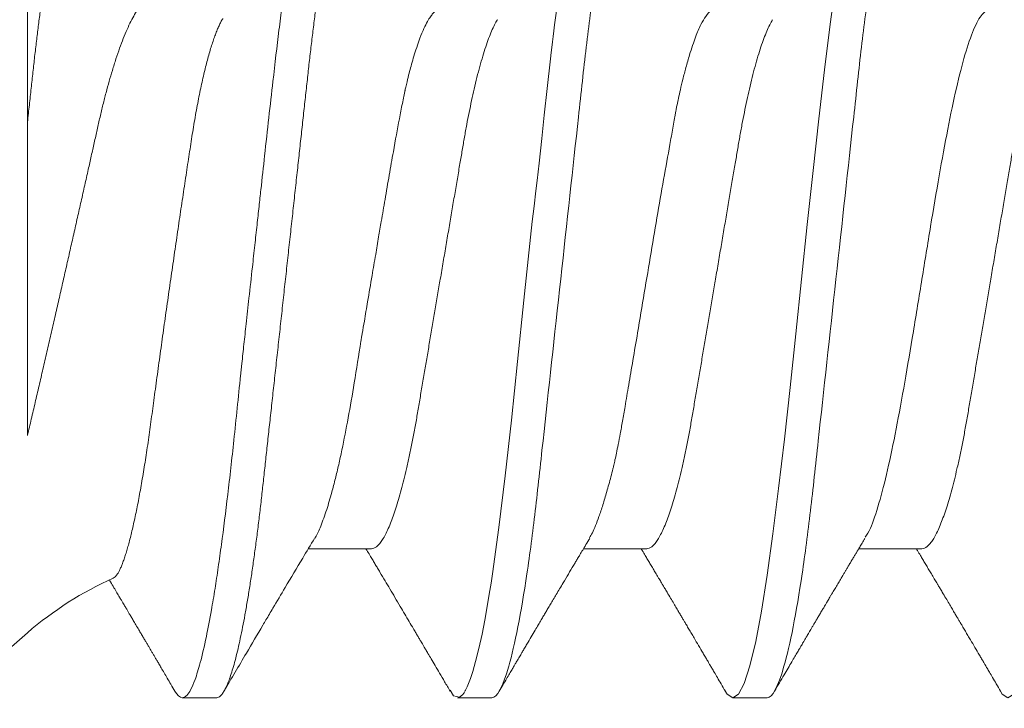
# Model space of a CAD drawing. Extents: x -76 to 151, y -442 to -407.
# Drawn here: x -69 to -69, y -416 to -416 of the extents above; entities that cross this region are included whole.
import ezdxf

# ---------------------------------------------------------------- set-up
doc = ezdxf.new("R2010")
doc.units = 0
doc.header["$MEASUREMENT"] = 0
doc.linetypes.add('SLD-Solid', pattern=[0])
doc.layers.add('Fasteners', color=190, linetype='CONTINUOUS')
doc.layers.add('Fiberglass Reinforcement', color=60, linetype='CONTINUOUS')

# ---------------------------------------------------------------- blocks, each defined once
blk = doc.blocks.new('SC-109')
at = {"layer": 'Fasteners', "linetype": 'SLD-Solid', "lineweight": 15}
for p, q in [((0.1319999967914356, 0.09125414832431034), (0, 0.2059999919371762)), ((0.1808124966552782, 0.1079999973748045), (0.1719374966800302, 0.1079999973748045)), ((0.2518125010405043, 0.1079999973748045), (0.2429763581163655, 0.1079999973748045)), ((0.3228125008424456, 0.1079999973748045), (0.3139374917006421, 0.1079999973748045)), ((0.2207499965438586, 0.06957012173671728), (0.2044399349590975, 0.06957012173671728)), ((0.2917499963458141, 0.06957012173671728), (0.27543810144887, 0.06957012173671728)), ((0.3627499961477554, 0.06957012173671728), (0.346438046251464, 0.06957012173671728)), ((0.1319999967914356, -0.0995471541894517), (0.1319999967914356, -0.0405000013071799))]:
    blk.add_line(p, q, dxfattribs=at)
at = {"layer": 'Fasteners', "linetype": 'SLD-Solid', "lineweight": 15, "flags": 128}
for points in [[(0.1700434377270312, 0.1062910662832337), (0.1704066214481657, 0.1068835652719713), (0.1709342074367868, 0.1075087063836122), (0.1714449269535692, 0.1078785221114344), (0.1719374966800302, 0.1079999973748045), (0.1719376800112542, 0.1079999973748045), (0.1719376800112542, 0.1079999973748045)], [(0.2410310214224012, 0.1060312492846265), (0.2419041638357982, 0.1074707384888711), (0.2434778148235068, 0.1078840128813567), (0.2442449184618596, 0.1072356162050028), (0.2446235340880634, 0.1066986665745731), (0.2448116135820158, 0.1063772869538298), (0.2449053508324965, 0.1062034156290679), (0.2449521369586733, 0.1061131891713671), (0.2449755116886507, 0.106067255535379), (0.2449871898870839, 0.1060440824697366), (0.2449930289862863, 0.1060324409375539), (0.2449959531191865, 0.1060266110048929), (0.2449974106023376, 0.1060236868719926), (0.2449981439271909, 0.1060222293888273), (0.2449985105896388, 0.1060214960639883), (0.2449986939208344, 0.10602113856811), (0.2449987855864464, 0.106020955236886), (0.2449988222526969, 0.1060208635712456), (0.2449988680855029, 0.1060207719056621), (0.2453887127486496, 0.1052225477935167), (0.2457745974575403, 0.1043395146610351), (0.2462744591830983, 0.1030383763585405), (0.2468882979253095, 0.1011958793098984), (0.2476161228507436, 0.09866651352933786), (0.2484579339594148, 0.09528644507616946), (0.2492586422095684, 0.0916241290502171), (0.2499731389556388, 0.08798934937289005), (0.2506014150310563, 0.08451208787585074), (0.2511434887689887, 0.0813011883017225), (0.2515993418362683, 0.0784460062850485), (0.2519689833994647, 0.07601821974770928), (0.2536209993152312, 0.06407357231665856), (0.2552499796637875, 0.05077086682393883), (0.2568559427782304, 0.03639205751250074), (0.2584388794920045, 0.0212419096116605), (0.260034411060289, 0.00543290885315173), (0.2617706035036491, -0.01077149379597131), (0.2622264657374984, -0.01479888300036691), (0.2626910545371857, -0.01880540109169715), (0.2631643699027393, -0.02278539573950411), (0.2634777746155947, -0.02538627215227507), (0.263978690495648, -0.02985475969859408), (0.2646714991589221, -0.03628031713668634), (0.2653139284041828, -0.04226774505269759), (0.2660633314136902, -0.0491649816252675), (0.2669197081874159, -0.05683037140732949), (0.2671019669152912, -0.05841745140662624), (0.2672596042609143, -0.05976057714070748), (0.2674258765067776, -0.06114926068181603), (0.2676007653197843, -0.06258130205543466), (0.2677842981996008, -0.06405434545541766), (0.2679764476465465, -0.06556587007747794), (0.2689586354668876, -0.07284224477012913), (0.2701191128942924, -0.08054505703660197), (0.2714578799287466, -0.08827549273394197), (0.2729617092230399, -0.09547841119189115), (0.2743724704258028, -0.1008492733139406), (0.2756254292848581, -0.1044498800527549), (0.2767205858001773, -0.1066231707800398), (0.2776579399717747, -0.1077032849690909), (0.2784375009662341, -0.1079999973748045), (0.2784375009662341, -0.1079999973748045)], [(0.3119375498041421, 0.1061057000912342), (0.3124584671197823, 0.1070762463793926), (0.3139376383656014, 0.1079999973748045), (0.3154167912783095, 0.107075861383862), (0.3168959625241285, 0.1043196415573107), (0.3183751154368366, 0.09977849985028797), (0.3198542866826557, 0.09353014119852787), (0.3213334395953495, 0.08568145686717799), (0.3228125925080434, 0.07636675988800334), (0.3242917637538625, 0.06574541550338608), (0.3257709166665705, 0.05399915994712501), (0.3272500879123896, 0.04132897006422809), (0.3287292408250977, 0.02795163730866079), (0.3302084120709168, 0.01409604726546831), (0.3316875649836106, -7.276040605574963e-07), (0.3331667178963045, -0.01409748985292936), (0.3346458891421236, -0.02795304208405014), (0.3361250420548316, -0.04133031296538547), (0.3376042133006507, -0.05400042034921171), (0.3390833662133588, -0.06574657049003463), (0.3405625374591779, -0.07636779112607428), (0.3420416903718717, -0.0856823460235887), (0.3435208616176908, -0.09353086535679722), (0.3450000145303846, -0.09977905901047279), (0.3464791674430927, -0.1043200173862715), (0.3479583386889118, -0.1070760538815989), (0.3494374916016199, -0.1079999973748045), (0.3494374916016199, -0.1079999973748045)], [(0.3829375496060834, 0.1061057000912342), (0.3834584669217378, 0.1070762463793926), (0.3849376381675569, 0.1079999973748045), (0.3864167910802649, 0.107075861383862), (0.387895962326084, 0.1043196415573107), (0.3893751152387637, 0.09977849985028797), (0.3908542864845828, 0.09353014119852787), (0.3923334393972908, 0.08568145686717799), (0.3938125923099989, 0.07636675988800334), (0.395291763555818, 0.06574541550338608), (0.3967709164685118, 0.05399915994712501), (0.3982500877143309, 0.04132897006422809), (0.3997292406270248, 0.02795163730866079), (0.4012084118728581, 0.01409604726546831), (0.4026875647855519, -7.276040605574963e-07), (0.40416671769826, -0.01409748985292936), (0.405645888944079, -0.02795304208405014), (0.4071250418567729, -0.04133031296538547), (0.408604213102592, -0.05400042034921171), (0.4100833660152858, -0.06574657049003463), (0.4115625372611191, -0.07636779112607428), (0.413041690173813, -0.0856823460235887), (0.4145208614196321, -0.09353086535679722), (0.4160000143323401, -0.09977905901047279), (0.417479167245034, -0.1043200173862715), (0.4189583384908531, -0.1070760538815989), (0.4204374914035469, -0.1079999973748045), (0.4204374914035469, -0.1079999973748045)]]:
    blk.add_lwpolyline(points, dxfattribs=at)
at = {"layer": 'Fasteners', "linetype": 'SLD-Solid', "lineweight": 15}
blk.add_arc((0.1899965638908867, 0.1579715691267438), 0.08840144641966337, 229.0000000000035, 246.0687416502651, dxfattribs=at)
for points, knots in [([(0.1719374966800302, 0.1079999973748045), (0.1721044955802853, 0.1079758406544329), (0.1724996130329686, 0.1079186861352355), (0.1732224080937641, 0.1073343442463965), (0.1741513700032868, 0.105975760103604), (0.1752935710743628, 0.1033518439184604), (0.1766467735487964, 0.09895759795261938), (0.1780583370238418, 0.09288600824311288), (0.1793291827601848, 0.08620726724922179), (0.1803588554975448, 0.0800741024855256), (0.1812205693570803, 0.07440349700829074), (0.1823227676089658, 0.06653944600640216), (0.1836754123572319, 0.05579050359216353), (0.1853193428567579, 0.04116032322298224), (0.1864259155619692, 0.03033693735147835), (0.1870299543001011, 0.02423107567932448), (0.187101810764517, 0.02356959062603892), (0.187189338818456, 0.02276418526781754), (0.1874376213868771, 0.02050319366190934), (0.1878507221904897, 0.01675670394899953), (0.1884687242802414, 0.01113342669594886), (0.1891975320721571, 0.004479101481422276), (0.1899406964203649, -0.002310869339225974), (0.1906305480205077, -0.008610370785163468), (0.1912006742299184, -0.01382163587260266), (0.1917228966303384, -0.01859077765107031), (0.192379013080668, -0.02457194126981221), (0.1932229174734061, -0.03227587373118013), (0.1942579247706533, -0.04165266014098279), (0.1955000102996536, -0.05263033311609888), (0.1966299353069729, -0.06219423599657148), (0.1975237428988947, -0.0693215368397091), (0.1979663491344752, -0.07272593845044639), (0.1981865495652499, -0.07438632716213078), (0.198296374405075, -0.07520586334010204), (0.1983512088297203, -0.07561294800279938), (0.1983786201623445, -0.07581580747904582), (0.1983923087559134, -0.07591707231665623), (0.1983991608923503, -0.0759676610920792), (0.1984025831824425, -0.07599294406560375), (0.1984042936639838, -0.07600558296206827), (0.1984051498933042, -0.07601190418426995), (0.1984055771578568, -0.07601505448462831), (0.1984057911958104, -0.07601664538458408), (0.1984058981375938, -0.07601742766036068), (0.1984059592475802, -0.0760178807106513), (0.1984408272373912, -0.07627581264932815), (0.1985906620191571, -0.07728822864214635), (0.1989254967601255, -0.07946439288502916), (0.1993528190129155, -0.08208712658978357), (0.1998118270610831, -0.08476637077666282), (0.2002530547225092, -0.08722311448576647), (0.2007542770010247, -0.08986014801973852), (0.201315406182502, -0.09261610028505629), (0.2019959440577992, -0.09568514050448584), (0.2027479037554514, -0.09870454766502235), (0.2035214901947739, -0.1013845035927829), (0.2042135282132591, -0.1034207042911248), (0.2048247788310533, -0.1049350833579297), (0.2057463486223838, -0.106785852982739), (0.2066317208020649, -0.1081137059942989), (0.2073375034790104, -0.1078226475318047), (0.2075080470159918, -0.1077523169026904)], [0, 0, 0, 0, 0.01515905261107979, 0.03586614189203469, 0.06211989408246051, 0.09391842579294973, 0.1312593903862679, 0.1741400274973182, 0.2099484755099715, 0.235195245697302, 0.2583808235339909, 0.2815631618886505, 0.3278879404747298, 0.3742002990871141, 0.4260442438004353, 0.4279263839308579, 0.4296131557886982, 0.4320452438717746, 0.4352226659528504, 0.450059848417548, 0.465728158480045, 0.4854035639336879, 0.5090853001151057, 0.5257624910882404, 0.5412141837199839, 0.5554403217489153, 0.5684408709583202, 0.5951432199683964, 0.625822076453878, 0.6564954713781134, 0.7024735386274165, 0.7254730199311696, 0.7369735493104591, 0.7427237712949122, 0.7455988372730022, 0.747036367506943, 0.7477551243224639, 0.7481145060230491, 0.7482941966324457, 0.7483840316364486, 0.748428953845079, 0.748451410154535, 0.7484626477693233, 0.7484682619251181, 0.7484710689386617, 0.7484724724776104, 0.7484738760165591, 0.751674409462891, 0.7611568393548902, 0.7762566877474298, 0.7866075641956043, 0.7985563392654708, 0.8121029415087794, 0.8272472927704643, 0.8439892972298753, 0.8670891993423759, 0.8881416499214301, 0.907146439615559, 0.9241034153169001, 0.9390124130942493, 0.9852631140953684, 1, 1, 1, 1]), ([(0.1808124966552782, 0.1079999973748045), (0.1809754579034006, 0.1079766860905806), (0.181303311674256, 0.1079297872570919), (0.181813644521597, 0.1075476279106624), (0.1823398091171953, 0.1069289943934564), (0.1828815901251204, 0.1060460029797241), (0.1834336930926952, 0.104908033275251), (0.1839942309279081, 0.1035171455642399), (0.1845611577671633, 0.1018792559200392), (0.1851358808293497, 0.0999880158550468), (0.1857203671014531, 0.09783277645203725), (0.1863125711066829, 0.09541361165810258), (0.1869103334521043, 0.09273281400123778), (0.1875074021015166, 0.0898166367105091), (0.1881015042941669, 0.08667692395403037), (0.1886903939622897, 0.08332712733295011), (0.1892719130154461, 0.07978216788984582), (0.1898435593544292, 0.07606082821502014), (0.1904033839847727, 0.0721806528711113), (0.1909496198053517, 0.06815984488144977), (0.1914809608565378, 0.0640137801427727), (0.1919960536403522, 0.05976099906911259), (0.1924910859939217, 0.05543713884713952), (0.192970826658609, 0.05102714590674395), (0.1934665103606648, 0.0465116633227467), (0.1939774626892898, 0.04184603281129284), (0.1945076981044451, 0.03700731208385832), (0.195055626690035, 0.03200631920429942), (0.1956199237619813, 0.02685616630259346), (0.1961950571218551, 0.0216070395533734), (0.1967790369597395, 0.01627723431050754), (0.1973697345632246, 0.01088601243515086), (0.1979649801560299, 0.005453417467265353), (0.1985620619867774, 3.96437184235765e-06), (0.1991587119793081, -0.005441533578107283), (0.1997526683244502, -0.01086238301172671), (0.200342111653967, -0.01624212460808394), (0.2009248764620537, -0.02156084718609463), (0.2014954666710196, -0.02676853166059345), (0.2020521051604476, -0.03184879051224243), (0.2025931805298882, -0.03678719617931847), (0.2031205451553149, -0.04159973143646312), (0.2036357409353684, -0.0463042012241317), (0.2041388708868794, -0.05088711210100882), (0.2046256634259578, -0.05536329086544356), (0.2051244891059838, -0.05972355717335631), (0.2056406048698562, -0.06398638696447279), (0.2061730168212677, -0.06814213950121939), (0.2067203987177919, -0.07217218336103315), (0.2072806108026128, -0.07605529384488818), (0.2078518201031443, -0.07977405690729711), (0.2084320415914362, -0.08331190148476253), (0.2090196094018495, -0.08665549236712877), (0.2096123926641411, -0.08979000650964508), (0.2102045810132012, -0.09268474565305951), (0.2107939666935863, -0.09533279856930221), (0.2113783057304346, -0.09772947461050308), (0.2119590845450006, -0.09988291206462918), (0.2125380442578546, -0.1018000822321596), (0.2131130161810546, -0.1034709636117555), (0.2136818250589414, -0.1048872871713229), (0.2142386043664573, -0.1060375158488114), (0.2147816752849536, -0.1069234371937569), (0.2153090879703825, -0.1075485880489282), (0.2158205810248575, -0.1079185955518369), (0.2163121625183209, -0.108040010990976), (0.2168032581818693, -0.1079203912849493), (0.2173138647194861, -0.1075447161542229), (0.2177818288918303, -0.1070151829208044), (0.2180838675623562, -0.1065005487087092), (0.2182064684269136, -0.1062916529430709)], [0, 0, 0, 0, 0.0142518110954056, 0.02867252222673853, 0.04324810030472067, 0.05796344959421088, 0.07280250107540068, 0.08748058948709676, 0.1022447834458223, 0.117077621268385, 0.1319611199438478, 0.1471814543543815, 0.1624156418115043, 0.1776438128987751, 0.1928461206663473, 0.2080029407682691, 0.2230949796206345, 0.2381035219974116, 0.2529780045036576, 0.2677340610854447, 0.2823552843386064, 0.2968262882527606, 0.3111326896057801, 0.3250916308685251, 0.3391997634701431, 0.353462131634829, 0.3678648202795761, 0.3826905474841138, 0.3976301094471361, 0.4126658957263461, 0.4277795811455722, 0.4429522337215323, 0.458164462561705, 0.4733965551621881, 0.4885954361979863, 0.5037745797429138, 0.5189144092534528, 0.5339956508575971, 0.5489994982364136, 0.5636425057975976, 0.5781766899635582, 0.5925862640808215, 0.606856282893611, 0.6212591035431696, 0.6355050095908148, 0.6498409985848207, 0.6643424217955718, 0.6789948315852133, 0.6937827238322207, 0.7086896034992443, 0.7236653007135925, 0.7387242005614205, 0.7538476568139635, 0.7690165213517955, 0.7842113171988065, 0.7991409919805925, 0.8140579712450486, 0.8289435857994447, 0.8437795063879552, 0.8588481976762842, 0.8738278108256494, 0.8887004330226688, 0.9034489615750952, 0.9180572111059311, 0.9325099780609138, 0.9467931364041505, 0.9610449474995562, 0.9754656573832642, 0.9900412367363297, 1, 1, 1, 1]), ([(0.2518124968293591, 0.1080000000000041), (0.2530934927415416, 0.1079999999500956), (0.2545866970329058, 0.10537152661351), (0.2577150623139488, 0.09442327720768162), (0.2593414980149191, 0.08611488816251267), (0.2615952315446322, 0.07096988594082632), (0.262315745797892, 0.06549326463544958), (0.2636619027452554, 0.05407080147296028), (0.2642882600063814, 0.0481366962917491), (0.2663965424821981, 0.02889490693502239), (0.2679771307616363, 0.01446925615931605), (0.2711478628681618, -0.01446925658757436), (0.2727284511455963, -0.02889490734503397), (0.2748367336164392, -0.04813669665628595), (0.2754630908756184, -0.05407080182027357), (0.2768092478266908, -0.06549326496428876), (0.277529762081528, -0.07096988625647782), (0.279783495614808, -0.08611488842763038), (0.2814099313164746, -0.09442327742374346), (0.2845382965950449, -0.1053715267214557), (0.2860315008832544, -0.1080000000000041), (0.2873124967914436, -0.1080000000000041)], [0, 0, 0, 0, 0.1250000000000001, 0.1250000000000001, 0.2500000000000001, 0.2500000000000001, 0.3125000000000001, 0.3125000000000001, 0.3750000000000002, 0.3750000000000002, 0.5000000000000001, 0.5000000000000001, 0.625, 0.625, 0.6875000000000001, 0.6875000000000001, 0.7500000000000001, 0.7500000000000001, 0.875, 0.875, 1, 1, 1, 1]), ([(0.3228124968275807, 0.1080000000000041), (0.3240934927396637, 0.1079999999523693), (0.3255866970309711, 0.1053715266181712), (0.3287150623120993, 0.09442327721615129), (0.3303414980131976, 0.08611488817234658), (0.3325952315431522, 0.07096988595156972), (0.3333157457965115, 0.06549326464624983), (0.334661902744088, 0.05407080148376053), (0.3352882600051856, 0.04813669630277673), (0.3373965424809597, 0.02889490694627739), (0.3389771307604548, 0.0144692561701163), (0.3421478628671508, -0.01446925657842257), (0.3437284511447416, -0.02889490733713274), (0.3458367336157693, -0.04813669665031739), (0.3464630908750195, -0.05407080181493029), (0.3478092478261203, -0.06549326495979813), (0.348529762080986, -0.07096988625255563), (0.3507834956143512, -0.08611488842512927), (0.3524099313161031, -0.09442327742215184), (0.3555382965948723, -0.1053715267211146), (0.3570315008831813, -0.1080000000000041), (0.3583124967914415, -0.1080000000000041)], [0, 0, 0, 0, 0.1250000000000001, 0.1250000000000001, 0.2500000000000002, 0.2500000000000002, 0.3125000000000002, 0.3125000000000002, 0.3750000000000001, 0.3750000000000001, 0.5000000000000002, 0.5000000000000002, 0.6250000000000003, 0.6250000000000003, 0.6875000000000003, 0.6875000000000003, 0.7500000000000003, 0.7500000000000003, 0.8750000000000002, 0.8750000000000002, 1, 1, 1, 1]), ([(0.170045071666479, 0.1063202342796217), (0.169697980911522, 0.1057285004094979), (0.1690392091232269, 0.1046054005453243), (0.1681036064842232, 0.1030114040803483), (0.1672738784588859, 0.1015984456836918), (0.1665500089611811, 0.1003663257014864), (0.1659320167004381, 0.09931484772346266), (0.1654135237396872, 0.09843296797799894), (0.164966019491473, 0.09767205905149012), (0.1645438220342754, 0.09695439224611846), (0.1641229930814916, 0.09623923992342043), (0.1636958049866877, 0.09551347841772895), (0.163264030378059, 0.09478017091265656), (0.1628292351860949, 0.09404193613289635), (0.1623676519532182, 0.09325849481155046), (0.1618638056135211, 0.09240360015934357), (0.1613133062346037, 0.0914699356520714), (0.1606730410646122, 0.09038452755390836), (0.1600032553358659, 0.08924970053323023), (0.1593379918878668, 0.0881232052642531), (0.1587752277692829, 0.08717080664075638), (0.158296397927657, 0.08636080827511705), (0.157882522118328, 0.08566099405118166), (0.157570302126345, 0.08513324901639407), (0.1573400788851558, 0.08474421461824022), (0.1571506575483568, 0.08442417360436139), (0.156909506814273, 0.0840168082121977), (0.1565928682207129, 0.08348209235640525), (0.1561989159549313, 0.08281702017097814), (0.1556879638629169, 0.08195485530580982), (0.1550486743568626, 0.08087674988132676), (0.1542695665886527, 0.07956405020479451), (0.1536149223213812, 0.07846175123142984), (0.1532196881731949, 0.07779730095552395), (0.1531215952929301, 0.0776323915173407)], [0, 0, 0, 0, 0.06179294826007933, 0.1172818648930549, 0.166473743037769, 0.2093744601638302, 0.2459891976163747, 0.276322668205424, 0.3015137997840742, 0.325495413104674, 0.3513161744222895, 0.3762506801343145, 0.4013504181868945, 0.4279656406705549, 0.45342035819884, 0.4832531793204454, 0.5173444899570873, 0.551043209915319, 0.5967542453092998, 0.6360293378524164, 0.6688747045646853, 0.6963896139941682, 0.7207773646391767, 0.7421025644923638, 0.7516172859451324, 0.7614923169350394, 0.7755983557480857, 0.7942587078404714, 0.8174703273953807, 0.8452285053368939, 0.88453284833818, 0.9303666199976263, 0.9827177412749757, 0.9999999999999999, 0.9999999999999999, 0.9999999999999999, 0.9999999999999999]), ([(0.2060433406030739, 0.06689273433278231), (0.205027780874687, 0.06858686929700752), (0.2024925872885319, 0.07281602488012595), (0.1989205629757578, 0.07881871504480387), (0.1957646010363447, 0.08414324774525994), (0.1938502809205573, 0.08738105713655386), (0.1915641056839803, 0.09125225628969247), (0.18795494457882, 0.09737567649790435), (0.184624290563292, 0.1030501758510241), (0.1827049743765343, 0.106320151780551)], [0, 0, 0, 0, 0.1293309933270829, 0.3228555599467819, 0.4573619238411111, 0.5345940708483505, 0.5691698687935941, 0.7517306688989177, 1, 1, 1, 1]), ([(0.2410451470925494, 0.1063203626114273), (0.2405659159002624, 0.105503394757875), (0.2396561083500757, 0.1039524032252643), (0.2383632248563856, 0.1017504003634144), (0.2372155589705898, 0.09979707931574922), (0.2362131141773034, 0.09809202948491702), (0.2354030171772905, 0.09671502075809713), (0.2347667100112147, 0.09563390519383574), (0.2342855268105239, 0.09481668048096026), (0.2338936539853336, 0.09415131339460459), (0.2335869236903534, 0.09363066663712516), (0.2333309066196705, 0.09319616208415482), (0.2330283996504221, 0.09268287501583927), (0.2326271978559902, 0.09200226513655707), (0.2321144327651012, 0.09113276251378011), (0.2313885354889607, 0.08990236171138122), (0.2304531344173739, 0.0883179141758319), (0.2293287529281116, 0.08641526204979755), (0.2281021145750373, 0.08434171890525022), (0.2268247285511933, 0.08218513381990533), (0.2255143909512896, 0.07997608359198694), (0.2242240106353535, 0.077803854601882), (0.2231668844123362, 0.07602714010499767), (0.2223247129338688, 0.07461351960188267), (0.2217303528487804, 0.07361670535470921), (0.2211230599684342, 0.07259905575591574), (0.2204520612080643, 0.07147575760524205), (0.2198424774832262, 0.07045608305685391), (0.2194460652261512, 0.06979424225505682), (0.2193118273243897, 0.06957012173671728)], [0, 0, 0, 0, 0.06656311311758734, 0.1263682828885129, 0.1794267189295995, 0.2257481570082213, 0.2653409659349814, 0.291680801343164, 0.313892036132683, 0.3319770531861552, 0.3459382379918665, 0.356351024927949, 0.3674119166388837, 0.3878013437273457, 0.4118646948582797, 0.4383408381296885, 0.4881802001314456, 0.5411477382050804, 0.5936252710379781, 0.6574574421737729, 0.717263106907974, 0.7740921318320011, 0.8349832541018076, 0.8625263705443063, 0.8897078747673635, 0.9165278675926093, 0.9457937339131609, 0.9816440201026989, 1, 1, 1, 1]), ([(0.2770434320706414, 0.06689258308449553), (0.2767188845673303, 0.0674333601122612), (0.276112733029791, 0.06844335964541415), (0.2752692821135128, 0.06985166251746477), (0.2745553917239789, 0.07104502616886066), (0.2739456318344509, 0.07206542982504516), (0.2733930191430574, 0.07299094560357844), (0.2725941434971304, 0.07433001302803177), (0.2715226035783616, 0.07612848135141803), (0.2703299577654121, 0.07813375692654745), (0.2692929588734359, 0.07987971113192316), (0.2684425068754024, 0.0813130946136198), (0.2676582498750122, 0.08263604026359417), (0.26693324718768, 0.08386004357817001), (0.2662859280499532, 0.08495361097135401), (0.2656879923950726, 0.08596440609085221), (0.2651168099219063, 0.08693045737493321), (0.2644896870064457, 0.0879916956979514), (0.2637642973360386, 0.08921991938103702), (0.2629086923832631, 0.09066960517782263), (0.2619209838723435, 0.09234440871847482), (0.2610055390064332, 0.09389788275797173), (0.2602403834255682, 0.09519719430500118), (0.2597034535456686, 0.09610931468034778), (0.2592687224594812, 0.0968480814408963), (0.2589325033701044, 0.09741958042303622), (0.2586633533348106, 0.0978771693361864), (0.2584409183365892, 0.09825539460234722), (0.2582012516372032, 0.0986629596341686), (0.2579023770619671, 0.0991713170899402), (0.2574912337983193, 0.0998707571619093), (0.2569620361356471, 0.1007713135359154), (0.2563147852525702, 0.1018731441145064), (0.2555494979286692, 0.1031764503126738), (0.2546661705203661, 0.1046814454222158), (0.2540381689519933, 0.1057520956567828), (0.2537044425179573, 0.1063210501035314)], [0, 0, 0, 0, 0.041296215273274, 0.07712819888639194, 0.1074802176611201, 0.1323448755318714, 0.1549584492945933, 0.178058682794097, 0.2344372235802915, 0.2920282778121939, 0.3308199106652445, 0.3673989796177233, 0.4011578662687975, 0.4315188687655003, 0.4605440014303875, 0.4843624005006322, 0.5084128170392057, 0.53402473756328, 0.5650718059348204, 0.6018081601526897, 0.6442409403662971, 0.6923777373446797, 0.7198689239800048, 0.7429718208129598, 0.76168245608172, 0.7759984583844901, 0.786390906894252, 0.7964451374236031, 0.8047297173182015, 0.8173492218805256, 0.8350555037674731, 0.8578512578551617, 0.8857395295390224, 0.918723790121822, 0.9568089937012304, 1, 1, 1, 1]), ([(0.3120452385601169, 0.1063205092764292), (0.3116746322961461, 0.1056886860350232), (0.3109840639123576, 0.1045113795588009), (0.3100235352834062, 0.1028750532053664), (0.3092298987705107, 0.1015235666384342), (0.3085955005037562, 0.1004437609760203), (0.3081128003551186, 0.09962241042086362), (0.307731720595811, 0.0989741910375983), (0.3073338118935425, 0.09829741311801854), (0.3068550728046517, 0.09748344769036521), (0.3060918898400757, 0.09618624191801928), (0.3051202483585058, 0.09453576593051594), (0.3041202888419861, 0.09283862321569814), (0.3032864977370053, 0.09142442304465703), (0.3026303389835334, 0.09031219787271993), (0.3020401470528782, 0.08931221010521995), (0.3015325814066472, 0.08845270070008837), (0.3010726863124802, 0.08767417040019154), (0.3005935374775817, 0.08686342936732672), (0.3000466110120641, 0.08593838967095735), (0.2994216983557578, 0.08488199016824183), (0.2987041821222931, 0.08366990680212893), (0.2978859297615628, 0.08228871206631538), (0.2971076838961579, 0.08097621237504882), (0.2964421031921489, 0.07985473680065525), (0.295962520733795, 0.07904710982109009), (0.2955823339676584, 0.07840728100160277), (0.2952478083229408, 0.0778443962689721), (0.2949035009487346, 0.07726540467058385), (0.2944396820704043, 0.07648573258740043), (0.2938733322972524, 0.07553431269030852), (0.2932267327518332, 0.07444913073669568), (0.2925897461671951, 0.07338096537267802), (0.2919661491822438, 0.07233627141846455), (0.2913044443897235, 0.07122879919097613), (0.2907551099324053, 0.07031009498876983), (0.290409050117276, 0.06973235661797617), (0.290311872959137, 0.06957012173671728)], [0, 0, 0, 0, 0.05147144598707259, 0.09590920803114739, 0.13332091245255, 0.1615944907886601, 0.1839051539085766, 0.2002599580942396, 0.2144281504847951, 0.2390687688123919, 0.2666116890063045, 0.32017964452707, 0.373640347500684, 0.4050180188727425, 0.4355304378486628, 0.4643756128493015, 0.4866122428813207, 0.5056681781974817, 0.5279100768831143, 0.552784531267384, 0.5811769853134398, 0.6141524368151091, 0.6517554274763052, 0.6939772233022189, 0.7213657022884193, 0.7433867138527535, 0.7599751709432385, 0.7736597241710872, 0.7893944970230842, 0.8073079603254998, 0.8374048964065552, 0.8671940092678682, 0.8960658645891705, 0.9247894395812625, 0.9526807020102355, 0.9867122540603467, 1, 1, 1, 1]), ([(0.3480437710353215, 0.06689203309088043), (0.3478008072992935, 0.06729681126392961), (0.3473487481823128, 0.06804994284840404), (0.3467222517079023, 0.06909535209837259), (0.3461893647359631, 0.06998530351444288), (0.3457121384713417, 0.07078300278385541), (0.3452499572431407, 0.07155607823239052), (0.344770711711746, 0.0723583367346805), (0.3442652990840713, 0.07320497147594551), (0.3437683205978459, 0.07403814471570058), (0.3433149677208434, 0.0747987072523415), (0.3429132939926944, 0.07547295661765929), (0.3425061724231142, 0.07615669570355976), (0.3419886641631109, 0.07702628072541984), (0.3413657724380101, 0.07807379940169312), (0.340677789576219, 0.07923169536906016), (0.3400127027247493, 0.08035205054426342), (0.3394608969415884, 0.08128219150819405), (0.339023514392224, 0.08201989256207298), (0.3387010585270787, 0.08256392330753215), (0.3384044266866937, 0.08306459517530129), (0.338092190438843, 0.08359174618504994), (0.3377156077827976, 0.08422767775749662), (0.3372430663234667, 0.0850261257562579), (0.3367055624719626, 0.08593466597528732), (0.3361519091778149, 0.08687112346194681), (0.3356247563590244, 0.08776309659151593), (0.3351344590498826, 0.08859315695491432), (0.3346809628726106, 0.0893611940218193), (0.334167976840078, 0.09023029139308392), (0.3336197178677338, 0.09115959509358618), (0.3330578284797667, 0.09211249133886668), (0.3326471700686113, 0.09280909315447161), (0.3323623357322703, 0.09329251907388425), (0.3321626808268263, 0.09363129582607144), (0.3319276281554977, 0.09403033781001113), (0.3316056685606839, 0.09457690178987832), (0.331163018600634, 0.09532861469500631), (0.3305989004794441, 0.0962869525430392), (0.3299132941367731, 0.09745210580933872), (0.3291062711586079, 0.09882435697039682), (0.3281778166587088, 0.1004039488820467), (0.3271279599449741, 0.1021911673684031), (0.3259566611619533, 0.1041863005554546), (0.3251357511060178, 0.105585769106824), (0.3247049556473058, 0.1063201792802033)], [0, 0, 0, 0, 0.0309112258196445, 0.05751352723330332, 0.07979787311722536, 0.0988279962356978, 0.1183758160000068, 0.1387709137733351, 0.1600143583497203, 0.1829351696834604, 0.202290453303448, 0.2179880148363057, 0.234321694579959, 0.254393189363435, 0.2842436406915464, 0.3141174421516586, 0.3425793015900482, 0.3695511019840627, 0.3849290180337077, 0.3987320551309165, 0.4109587503499552, 0.4230323956143973, 0.4388472983582042, 0.4593492244275915, 0.4837802472767452, 0.507964532219634, 0.5305779458925064, 0.5516191231586829, 0.5710863424097902, 0.5889781484873203, 0.6176981254817747, 0.6417336908465383, 0.6614099005523133, 0.6706456260494014, 0.6784726839699755, 0.6871573931740631, 0.7009682741936613, 0.7200070910391756, 0.7442764980535326, 0.7737806098905551, 0.8085232843254642, 0.8485100831712395, 0.8937468158008779, 0.9442406766789264, 1, 1, 1, 1]), ([(0.383045238362044, 0.1063205092764292), (0.382674629456389, 0.1056886875857685), (0.3819840577151723, 0.1045113866671841), (0.3810235604943557, 0.102875041875393), (0.3802298957710377, 0.1015235718720078), (0.3795955011042622, 0.1004437605071189), (0.3791128000208204, 0.09962241050089915), (0.3787317204241418, 0.09897419102213689), (0.3783338116832198, 0.09829741312518081), (0.3778550726110268, 0.09748344768775041), (0.3770918896394306, 0.09618624191955405), (0.3761202481613424, 0.09453576593000435), (0.3751202886437994, 0.09283862321575498), (0.3742864975389892, 0.09142442304460019), (0.3736303387854747, 0.09031219787271993), (0.3730401468548195, 0.08931221010521995), (0.3725325812086027, 0.08845270070008837), (0.3720726861144215, 0.08767417040019154), (0.3715935372795087, 0.08686342936732672), (0.3710466108140054, 0.08593838967095735), (0.3704216981576991, 0.08488199016824183), (0.3697041819242344, 0.08366990680212893), (0.3688859295635041, 0.08228871206631538), (0.3681076836981134, 0.08097621237504882), (0.3674421029941044, 0.07985473680065525), (0.3669625205357505, 0.07904710982109009), (0.3665823337695855, 0.07840728100160277), (0.3662478081248679, 0.0778443962689721), (0.3659035007506759, 0.07726540467058385), (0.3654396818723598, 0.07648573258740043), (0.3648733320992079, 0.07553431269030852), (0.3642267325537745, 0.07444913073669568), (0.3635897459691506, 0.07338096537267802), (0.3629661489841709, 0.07233627141846455), (0.3623044441916647, 0.07122879919097613), (0.3617551097343465, 0.07031009498876983), (0.3614090499192031, 0.06973235661797617), (0.3613118727610782, 0.06957012173671728)], [0, 0, 0, 0, 0.05147144598282253, 0.0959089906713573, 0.1333209125241126, 0.1615944908578881, 0.1839051539759624, 0.200259958160275, 0.2144281505496606, 0.2390687688752228, 0.2666116890668612, 0.3201796445832034, 0.3736403475524032, 0.4050180189218708, 0.4355304378952716, 0.4643756128935285, 0.4866122429237116, 0.5056681782382991, 0.5279100769220952, 0.552784531304311, 0.5811769853480224, 0.614152436846969, 0.6517554275050601, 0.6939772233274875, 0.7213657023114265, 0.7433867138739423, 0.7599751709630577, 0.7736597241897764, 0.7893944970404742, 0.8073079603414106, 0.837404896419981, 0.867194009278834, 0.8960658645977524, 0.9247894395874727, 0.9526807020141427, 0.9867122540614439, 1, 1, 1, 1]), ([(0.1824091282108498, -0.0672240596719007), (0.1823916703113611, -0.06719690856817806), (0.182219527868611, -0.06692918693704542), (0.1818894189434985, -0.06630484749649668), (0.18141873840095, -0.06534563541964644), (0.1809451755212734, -0.06425415453969663), (0.180466690732473, -0.06303917982648954), (0.1799851008977811, -0.06169774070849599), (0.1795002115313196, -0.06022727240844006), (0.1790163192777641, -0.05863820247492413), (0.1785388020848728, -0.05694854199902011), (0.1780696139039009, -0.05516835559575384), (0.1776083169987572, -0.05329995926661013), (0.1771513415093864, -0.05132859654742106), (0.1766961637761, -0.04924181881511913), (0.17624481762671, -0.0470450328148786), (0.1757970856935032, -0.04473425685301891), (0.1753572723703343, -0.04232842439768092), (0.1749317609831706, -0.03986720340702732), (0.1745240083640311, -0.0373644861235789), (0.1741309460107914, -0.03482325370464423), (0.1737338739578007, -0.03221302691162009), (0.1733247148246875, -0.02952048859407341), (0.1729066370578067, -0.02675429344321856), (0.1724789243881304, -0.02391162006728109), (0.1720454125792088, -0.02101598373207025), (0.1716094742435956, -0.01808939172434521), (0.1711730472080149, -0.01514437806679325), (0.1707360289557869, -0.01217997837994744), (0.1702966575768841, -0.009183518486509001), (0.1698526006779559, -0.006138535392381073), (0.169405666850551, -0.00305648170439099), (0.1689556206144545, 6.493762379022883e-05), (0.1685064459715306, 0.003198721389424009), (0.168062586074825, 0.006313822766742305), (0.1676258506664539, 0.009397244533658977), (0.1671958384758909, 0.0124510298761038), (0.1667697373118671, 0.01549510553292066), (0.1663451890278367, 0.01854619681290615), (0.1659240431109623, 0.02159112838035071), (0.1655061280689694, 0.02463111175688937), (0.1650952314624163, 0.02763804187264896), (0.1646977206877125, 0.03056528580185613), (0.1643143995686813, 0.03340200569886065), (0.1639461827472957, 0.03615203792907096), (0.1635820701836508, 0.0388499897900374), (0.1632080925559194, 0.04150977213731721), (0.162824173113691, 0.04411945596859823), (0.1624317366741792, 0.04667892413306163), (0.1620336756774208, 0.04916556998432497), (0.1616319429112707, 0.05156848847951778), (0.161228221084869, 0.0538786580752344), (0.1608224071604099, 0.05609828776044878), (0.1604141786492903, 0.05822889498841732), (0.1600014045799156, 0.0602806982454922), (0.1595857516555554, 0.06224277988974336), (0.1591669979537045, 0.06411383025357509), (0.1587488101907439, 0.06587576683824636), (0.1583345658881825, 0.06751436800226429), (0.1579259479155155, 0.06902480804910738), (0.1575226165691959, 0.07041057857242095), (0.1571226765802578, 0.07167753513402886), (0.1567239170349097, 0.07283103257253742), (0.1563280442119037, 0.07386247906447352), (0.1559348948527486, 0.07476881478709174), (0.1555479459532023, 0.07554034701144019), (0.1551151360734906, 0.07625841191679683), (0.1546404015689831, 0.07686493265504168), (0.1543054045794321, 0.07706795158276236), (0.1541375870977646, 0.07716965436287637)], [0, 0, 0, 0, 0.001614770625431134, 0.01592233706369035, 0.03022989323942043, 0.04463541686359637, 0.05904095192691566, 0.07375510152323249, 0.08846924597911009, 0.1032900364056879, 0.1181108006332815, 0.1325198766421992, 0.1469289600284598, 0.1614388783746843, 0.1759487800262023, 0.1907787089052173, 0.205608623472024, 0.2205500875305585, 0.235491550611749, 0.2497920445361488, 0.2640926308012383, 0.2784910274448475, 0.2928894183348777, 0.3075900690338562, 0.3222907174071644, 0.3370942574322371, 0.3518978023686049, 0.3664424918139443, 0.3809872013271572, 0.3956308270776956, 0.4102744565490982, 0.4252296443322144, 0.4401848306421997, 0.4552476050717792, 0.4703103753140832, 0.4850073925198843, 0.499704402641691, 0.5145040823583701, 0.5293037487180926, 0.5444287739891173, 0.5595537895295373, 0.5747920084493476, 0.5900302091575603, 0.6046423739311033, 0.6192545182873992, 0.6339665988886083, 0.648678801510152, 0.6636936971051081, 0.678708594808775, 0.6938254672896363, 0.7089423364104047, 0.7239401296515667, 0.7389379207022756, 0.7540366935517187, 0.7691354980837725, 0.7845521008577784, 0.7999686896612669, 0.8154949709225551, 0.8310212444106265, 0.8462542613784156, 0.8614872769212678, 0.8768264910649975, 0.8921657050912243, 0.9078410820383203, 0.9235164442860213, 0.9393085782114353, 0.9551006943177285, 0.9775075936731356, 1, 1, 1, 1]), ([(0.2207499965438586, 0.06957012173671728), (0.2209586713686917, 0.06954559349395595), (0.2213791830519227, 0.0694961653338737), (0.222039399729951, 0.06909298589170021), (0.2227241145432686, 0.06843895908644981), (0.2234320472407916, 0.06750465278327056), (0.2241589935392057, 0.06629416993092718), (0.2249010835171532, 0.06480665558319743), (0.2256329496280074, 0.06309598820433848), (0.2263496598805119, 0.06119460635375162), (0.2270470431760856, 0.05913511182586717), (0.2277424243757622, 0.05687258048425292), (0.2284322602129265, 0.05441985399340865), (0.229113023391065, 0.05179153126510982), (0.2298013630245919, 0.04892047585138926), (0.2304926957116464, 0.04580811929446327), (0.2311816050408595, 0.04246050639716259), (0.2318457532147278, 0.03899235182188932), (0.2324811610855448, 0.03541427641300743), (0.2331049801203449, 0.03171041470824321), (0.2337611075500803, 0.0278628482503791), (0.2344223527804132, 0.02397260698489845), (0.2350864608238936, 0.02006890328789268), (0.2357480940379588, 0.01617881806618016), (0.2364236422891821, 0.01220727453210202), (0.2371097625879912, 0.008173380373648342), (0.2378030828670177, 0.004097315467276985), (0.2385210983308781, -0.0001240801418020965), (0.2392601498631706, -0.004469038644174361), (0.2400155965470816, -0.008910477029473896), (0.2407617631351258, -0.01329733270625866), (0.2414942429580123, -0.01760367371281291), (0.2422088800556566, -0.02180519324855368), (0.2429019369836141, -0.02587958140361479), (0.243551664754861, -0.02970019769833243), (0.2441590188653464, -0.03326822797413342), (0.2447266493204836, -0.03661540568288046), (0.2453182123742579, -0.03986258655623942), (0.2459313516706771, -0.04302078975570112), (0.2465658041743239, -0.04607414856269543), (0.2472386244788396, -0.04909368771222944), (0.2479484154850837, -0.05204401012042581), (0.2486926012282709, -0.05488601519402891), (0.2494468254467819, -0.05751564115610108), (0.2502065190228251, -0.0599150796547292), (0.2509669348579848, -0.06206602584370557), (0.2517237508084094, -0.06396495584436934), (0.2524502572250356, -0.06552385907610869), (0.2529460342492627, -0.0664869774020076), (0.2531890651627862, -0.06685732108195452), (0.2532105298903531, -0.06689003019732809)], [0, 0, 0, 0, 0.02107297300904499, 0.04246526315862319, 0.06414157743545026, 0.08606324531753576, 0.1081885673718115, 0.1304732740025746, 0.1528709738590998, 0.1734611453717337, 0.1940684682770482, 0.2146552113393267, 0.2351838241819875, 0.2556174716827324, 0.2759203483044549, 0.2978789367989288, 0.3195988928184362, 0.3410410837153752, 0.3621695710106899, 0.3831959013074019, 0.4045373376205115, 0.4261689145676085, 0.4462207428779014, 0.4664527262980335, 0.4868312951163479, 0.5073212550946707, 0.5278861993938705, 0.5484888400330841, 0.5709625476259136, 0.5933873312422687, 0.6157149394766736, 0.6378984286414627, 0.6598927524420007, 0.6816552990003714, 0.7031463676602753, 0.7225772776236895, 0.7418117401988108, 0.7612672628582917, 0.7809791841818987, 0.8009192626437808, 0.8210570351494824, 0.8432120572854844, 0.8655188685742546, 0.8879307994485099, 0.9103997288897487, 0.9328768456899116, 0.9553131481422311, 0.9776602620675897, 0.9980269325345323, 1, 1, 1, 1]), ([(0.2917499963458141, 0.06957012173671728), (0.2919586712738038, 0.06954559349816236), (0.2923791831649396, 0.06949616534660663), (0.2930393982585713, 0.06909298583963164), (0.293724119135149, 0.06843895935850242), (0.2944320285837279, 0.06750465204032707), (0.2951590089301419, 0.06629417050493203), (0.2959010937750719, 0.06480665590834178), (0.296632946588602, 0.06309598776402936), (0.2973496618249527, 0.0611946065478719), (0.2980470372760777, 0.05913511099834068), (0.2987424451377336, 0.05687258256625682), (0.299432235634967, 0.0544198511128684), (0.3001130464464978, 0.05179153415639348), (0.3008013461917045, 0.04892047432099389), (0.3014926812981429, 0.04580811790754069), (0.3021816238085364, 0.04246050877634389), (0.3028457450358388, 0.03899235004251977), (0.3034811747001243, 0.03541427740248082), (0.3041049870945898, 0.03171041444221601), (0.3047611197187479, 0.02786284914787984), (0.3054223507395051, 0.02397260627805053), (0.3060864574348301, 0.02006890228761904), (0.3067481091760271, 0.01617882004433113), (0.3074236379739972, 0.01220727336226446), (0.3081097638102932, 0.008173380605740022), (0.308803081208211, 0.00409731522211132), (0.3095211026507343, -0.0001240788577092644), (0.3102601310925905, -0.004469041785910122), (0.3110156119232528, -0.008910474918877753), (0.3117617730404163, -0.01329733206637229), (0.3124942412781451, -0.01760367445376687), (0.3132088764114798, -0.02180519421523286), (0.3139019522358097, -0.02587957959195819), (0.3145516608873038, -0.0297001986547798), (0.3151590198632874, -0.03326822780616112), (0.3157266478729781, -0.03661540584295153), (0.3163182159728564, -0.0398625856866488), (0.3169313369296844, -0.04302079118969004), (0.3175658042377307, -0.04607414851949443), (0.3182386386152984, -0.0490936864096625), (0.3189484113095631, -0.05204401090247757), (0.3196926023462936, -0.05488601506124269), (0.3204468240704301, -0.0575156412168667), (0.3212065221387945, -0.05991507927359407), (0.3219669221610673, -0.06206602599257849), (0.3227237434186208, -0.06396495857705986), (0.3234502965382973, -0.0655238483407743), (0.3239459009851231, -0.06648683824727186), (0.3241889026827778, -0.0668570715222927), (0.3242102913617231, -0.06688965895159527)], [0, 0, 0, 0, 0.02107312926571213, 0.04246557803970273, 0.06414205304698882, 0.08606387621250321, 0.1081893771153506, 0.1304742489878185, 0.1528721073592302, 0.173462431548545, 0.1940699072577185, 0.21465681057319, 0.2351855605114356, 0.2556193745236649, 0.2759223868752886, 0.2978811381932925, 0.3196012695455661, 0.3410436124733621, 0.3621722632013771, 0.3831987494088993, 0.4045403439693387, 0.4261720742317539, 0.4462240512268982, 0.4664561920275519, 0.4868349044934741, 0.5073250164054066, 0.5278901131942269, 0.5484929066025802, 0.5709667732264155, 0.5933917382865447, 0.6157195120807708, 0.6379031583060181, 0.6598976451950643, 0.6816603602894956, 0.7031515813116825, 0.7225826353558218, 0.7418172405550054, 0.7612729074777153, 0.7809849679635802, 0.8009252014411604, 0.8210631305642846, 0.8432183095674873, 0.8655252862618691, 0.8879373833212005, 0.9104064793701613, 0.9328837552244598, 0.9553202316314563, 0.9776675187944119, 0.998034325377001, 1, 1, 1, 1]), ([(0.3627499961477554, 0.06957012173671728), (0.3629586710757451, 0.06954559349816236), (0.3633791829668809, 0.06949616534660663), (0.3640393980605126, 0.06909298583963164), (0.3647241189371044, 0.06843895935850242), (0.3654320283856691, 0.06750465204032707), (0.3661590087320832, 0.06629417050493203), (0.3669010935770132, 0.06480665590834178), (0.3676329463905432, 0.06309598776402936), (0.3683496616269082, 0.0611946065478719), (0.3690470370780048, 0.05913511099834068), (0.3697424449396749, 0.05687258256625682), (0.3704322354369083, 0.0544198511128684), (0.3711130462484533, 0.05179153415639348), (0.3718013459936458, 0.04892047432099389), (0.3724926811000699, 0.04580811790754069), (0.3731816236104777, 0.04246050877634389), (0.3738457448377943, 0.03899235004251977), (0.3744811745020655, 0.03541427740248082), (0.3751049868965453, 0.03171041444221601), (0.3757611195207033, 0.02786284914787984), (0.3764223505414606, 0.02397260627805053), (0.3770864572367856, 0.02006890228761904), (0.3777481089779684, 0.01617882004433113), (0.3784236377759527, 0.01220727336226446), (0.3791097636122345, 0.008173380605740022), (0.3798030810101665, 0.00409731522211132), (0.3805211024526756, -0.0001240788577092644), (0.381260130894546, -0.004469041785910122), (0.3820156117252083, -0.008910474918877753), (0.3827617728423576, -0.01329733206637229), (0.3834942410801006, -0.01760367445376687), (0.3842088762134352, -0.02180519421523286), (0.3849019520377652, -0.02587957959195819), (0.3855516606892451, -0.0297001986547798), (0.3861590196652145, -0.03326822780616112), (0.3867266476749052, -0.03661540584295153), (0.3873182157747976, -0.0398625856866488), (0.3879313367316257, -0.04302079118969004), (0.388565804039672, -0.04607414851949443), (0.3892386384172397, -0.0490936864096625), (0.3899484111114901, -0.05204401090247757), (0.3906926021482349, -0.05488601506124269), (0.3914468238723572, -0.0575156412168667), (0.3922065219407358, -0.05991507927359407), (0.3929669219630085, -0.06206602599257849), (0.393723743220562, -0.06396495857705986), (0.3944502963402243, -0.0655238483407743), (0.3949459007870644, -0.06648683824727186), (0.3951889024847191, -0.0668570715222927), (0.3952102911636501, -0.06688965895159527)], [0, 0, 0, 0, 0.02107312926571213, 0.04246557803970273, 0.06414205304698882, 0.08606387621250321, 0.1081893771153506, 0.1304742489878185, 0.1528721073592302, 0.173462431548545, 0.1940699072577185, 0.21465681057319, 0.2351855605114356, 0.2556193745236649, 0.2759223868752886, 0.2978811381932925, 0.3196012695455661, 0.3410436124733621, 0.3621722632013771, 0.3831987494088993, 0.4045403439693387, 0.4261720742317539, 0.4462240512268982, 0.4664561920275519, 0.4868349044934741, 0.5073250164054066, 0.5278901131942269, 0.5484929066025802, 0.5709667732264155, 0.5933917382865447, 0.6157195120807708, 0.6379031583060181, 0.6598976451950643, 0.6816603602894956, 0.7031515813116825, 0.7225826353558218, 0.7418172405550054, 0.7612729074777153, 0.7809849679635802, 0.8009252014411604, 0.8210631305642846, 0.8432183095674873, 0.8655252862618691, 0.8879373833212005, 0.9104064793701613, 0.9328837552244598, 0.9553202316314563, 0.9776675187944119, 0.998034325377001, 1, 1, 1, 1]), ([(0.2060901496456751, 0.06686093095015622), (0.2061570363721188, 0.06676445562561639), (0.206670235640857, 0.06602423303388605), (0.2077101044178136, 0.06369211083557502), (0.2091205154980287, 0.05984705273584723), (0.2103916493947509, 0.05553006154508466), (0.2114212590605717, 0.05158199989051582), (0.2122829770084422, 0.04792857385518801), (0.2133852086425776, 0.04286346714440015), (0.2147368530999927, 0.03593993238155235), (0.2163845130248916, 0.02651645972116512), (0.2174862065317456, 0.01950831023378896), (0.2181155909512, 0.01546536480270788), (0.2182268628097717, 0.0148134874999073), (0.2184885845696414, 0.01327120406449467), (0.2190042314897624, 0.01026475147983774), (0.2198517948194052, 0.005288978601242889), (0.2208278204704754, -0.0004579950307856961), (0.2217774745104037, -0.00604305983716813), (0.2225680405986878, -0.01069857823534903), (0.2233747906852557, -0.01543650505749383), (0.2242852190213682, -0.02078980194016822), (0.225320318939751, -0.0268305820904402), (0.2265623273230091, -0.03390165699028103), (0.2276923044080092, -0.04006265800279607), (0.2285862014312983, -0.04465451049509284), (0.2290288498107174, -0.04684765483358433), (0.2292490561691665, -0.04791726639859917), (0.2293588719010842, -0.04844519535606651), (0.2294137212055745, -0.04870742615850077), (0.2294411130393712, -0.04883810259588017), (0.2294548177405318, -0.04890333111745804), (0.2294616606900917, -0.04893592260958712), (0.2294650823937872, -0.0489522085405838), (0.2294667938853081, -0.04896035011523736), (0.2294676495651089, -0.04896441657177775), (0.2294680773636202, -0.04896645618481443), (0.2294682908171097, -0.04896747051390093), (0.229468413623195, -0.04896805203395616), (0.2295031755521393, -0.04913537124235745), (0.2296534529236709, -0.04978554061472096), (0.229987899266618, -0.05118940510806169), (0.2304500715695355, -0.05301498105120572), (0.2309899509659346, -0.0550335887414235), (0.231569703268633, -0.05707063980531757), (0.2322429830368122, -0.05925936527108888), (0.2330772411608564, -0.06170944363759645), (0.2339978351363499, -0.06405144399002438), (0.2349264264195483, -0.06600518398710165), (0.2357291714232161, -0.06737860172995624), (0.2367620704514621, -0.06874709167129822), (0.2376941207548811, -0.06964293251775189), (0.2384000148314414, -0.06945578976893785), (0.2385705698457485, -0.06941057316311117)], [0, 0, 0, 0, 0.006140134877140198, 0.04711118178077655, 0.0941671616145902, 0.1334659430989827, 0.1611706828097209, 0.1866079808816879, 0.2120369070795548, 0.2628371081537389, 0.3136049784908071, 0.3704151116471541, 0.3730034599667165, 0.3760156889176348, 0.3804824308165565, 0.3967648719778808, 0.4220684694804121, 0.4559892828413131, 0.4833364004282999, 0.5063196884244696, 0.5266673403196663, 0.5559666413268765, 0.5896131975537179, 0.6232455841611926, 0.6736442302821873, 0.6988481378026071, 0.7114492632330212, 0.7177493678337965, 0.720899301149264, 0.7224742133434695, 0.7232616466256605, 0.7236553666383401, 0.7238522382426558, 0.723950673797205, 0.7239998756148696, 0.7240244765237018, 0.7240367849592491, 0.7240429391141578, 0.7240460082814013, 0.7240490934577912, 0.7275582160996557, 0.7379613181926543, 0.7545311963814993, 0.7690044095621167, 0.7862182785868036, 0.8061725094814143, 0.8288668362642878, 0.860198559895293, 0.8880187638578655, 0.9123268455722848, 0.9331223722581198, 0.9838413224670226, 1, 1, 1, 1]), ([(0.2769726662214538, 0.06671752927337593), (0.2772203389142334, 0.06632867980937363), (0.2780118659779305, 0.06508597165662877), (0.2790092616734654, 0.06247436528389017), (0.2799227965750077, 0.05983353375302158), (0.2804274246469731, 0.05827370268593768), (0.2809373534641537, 0.05661239605984747), (0.2814524669223459, 0.05484885499805614), (0.2819737751224949, 0.05298736608773424), (0.2824973458494782, 0.05103051137092507), (0.2829381800580819, 0.04936127905506282), (0.2832917920678284, 0.04790419892270847), (0.2835899041733541, 0.04655984786950285), (0.2839634102788153, 0.04478961995704367), (0.2844091938028299, 0.04256067069650271), (0.284927957180841, 0.0398366736434923), (0.2855204294348823, 0.03657936699681841), (0.2862423668789944, 0.0323974311830284), (0.287127219808113, 0.0271788867765963), (0.2882087594692848, 0.02082379925286659), (0.2895584941013567, 0.01289894707758776), (0.2911273803431271, 0.003563428041445604), (0.2928581742838219, -0.006844296089923319), (0.2945862795058503, -0.01710113392425683), (0.2963085107508476, -0.02683586710429609), (0.2976721585374236, -0.03438796288702406), (0.2985388326415972, -0.03926518925999289), (0.2989579039712851, -0.04161400821573125), (0.2991635538929103, -0.04276476288993081), (0.2992654376233048, -0.04333408170390385), (0.2993161409144136, -0.04361721821004494), (0.2993414114612989, -0.04375839344692167), (0.2993540522768825, -0.04382889204407547), (0.2993603732622176, -0.04386411251613254), (0.2993635084246193, -0.04388171857732459), (0.2993650904316354, -0.04389051658864673), (0.2993658864699142, -0.04389492054968969), (0.2993662750516961, -0.04389711525448092), (0.299366459344057, -0.04389821995886223), (0.2994356927270445, -0.04424853295313369), (0.2996079191180314, -0.0451612923554876), (0.2999664909044526, -0.04681102552666516), (0.3004624236951088, -0.04901701367640499), (0.3011084320259698, -0.05169733466186699), (0.3018995109876386, -0.05474396144614957), (0.3030025332663087, -0.05858133592408876), (0.3043068715574009, -0.06244589122570687), (0.3056952989349497, -0.0656701372654993), (0.3070569399029495, -0.06798707542390048), (0.3083284898867049, -0.06934156467769981), (0.3091464650726294, -0.06950114895420256), (0.3094999962962959, -0.06957012173666044)], [0, 0, 0, 0, 0.02355899551617623, 0.07529123350681088, 0.09009387150608592, 0.1049009611944895, 0.1197125930140022, 0.1345287742322516, 0.1493495779951345, 0.164175039235123, 0.1790052043800616, 0.1856321523274801, 0.1948455246148178, 0.2066456098462362, 0.2210324539924265, 0.2380059709957314, 0.2575659749597738, 0.2797122477240739, 0.3105735813892226, 0.3445373018355712, 0.3816038002440124, 0.4337230505736814, 0.4858426444020558, 0.5379625977663983, 0.5900829174947471, 0.6400117974654623, 0.6649524463376615, 0.6774153625286647, 0.6836447867914339, 0.6867589792381412, 0.6883159176056406, 0.6890943588387247, 0.6894835864092315, 0.6896781916208597, 0.6897754830669507, 0.6898241350479891, 0.6898484610385083, 0.6898606162145695, 0.6898666954367683, 0.6898697485774079, 0.6966633725083635, 0.7076666208991854, 0.7228817123204118, 0.7423082474148356, 0.7659456712987575, 0.7937931300175637, 0.8403864273346269, 0.8820933373344655, 0.918912057246524, 0.9649535583477477, 1, 1, 1, 1]), ([(0.3481407165820656, 0.06658825785012823), (0.348573072694748, 0.0658947105326888), (0.3497450053058486, 0.06401480021156658), (0.3516565148022863, 0.05814489233466702), (0.3538752432411201, 0.04952882123615154), (0.3560939730530635, 0.03889375339446133), (0.3583127025747643, 0.02679504721874082), (0.360531431648397, 0.01365833060054911), (0.3627501611706947, -1.010823950764461e-06), (0.3649688905692159, -0.0136609812167876), (0.3671876198811788, -0.02679555369576292), (0.3694063494234427, -0.0389014423241747), (0.3716250781867103, -0.04950869679100833), (0.3738438081342252, -0.05822717704148772), (0.3760625375359581, -0.06465663651545128), (0.3782812665891555, -0.0687933811180983), (0.3797604196183642, -0.06931120820524939), (0.3804999960982371, -0.06957012173666044)], [0, 0, 0, 0, 0.04008334395278205, 0.1086488118513654, 0.1772143029244799, 0.2457797749869539, 0.3143452458770845, 0.382910725064442, 0.4514761987020162, 0.5200416730620885, 0.5886071502641024, 0.657172629041568, 0.7257381137606852, 0.7943035779018962, 0.8628690477777173, 0.9314345271095981, 1, 1, 1, 1]), ([(0.1319999967914356, 0.04033732235313892), (0.132331228703606, 0.03893462811782911), (0.1329936902272095, 0.03612924939017148), (0.1339928113433473, 0.03186129678283578), (0.1349955074690001, 0.02755527139396463), (0.1360084055332891, 0.02318229045994258), (0.1370280440100231, 0.01876024888434813), (0.1380557118617247, 0.01428517578546007), (0.1390825219761069, 0.009797841127863194), (0.1400904455441037, 0.005378959569668496), (0.1410754369437797, 0.001048719655386776), (0.142038795330464, -0.0031967563322155), (0.1429949867060287, -0.00741997493304325), (0.1439502135618653, -0.01164760504161677), (0.1448997130643619, -0.01585800378131808), (0.1458439057435328, -0.02005252503892052), (0.1467724120970075, -0.02418482229825258), (0.147647584351617, -0.02808568656388388), (0.1484666298176336, -0.03174455719289426), (0.1492353166571121, -0.0351746056365414), (0.1499777129783126, -0.03852540725102926), (0.1507182389247674, -0.04181072319221357), (0.1514830654395922, -0.04499597329015614), (0.1522720191145339, -0.04808126796467604), (0.153076600844301, -0.0510276430861154), (0.1539302657483859, -0.05394873335802686), (0.1548297162989485, -0.05680096491920494), (0.1557726734781255, -0.05954729801732128), (0.1567298081366317, -0.0620912475616251), (0.1576978667495297, -0.06441333044801922), (0.1586731220705815, -0.0664979709488307), (0.1596189849202432, -0.0682702746290147), (0.1605323750290069, -0.06974285720167472), (0.1614112932663403, -0.07093469961841947), (0.1622841650466995, -0.07188644709771097), (0.1631472685534305, -0.0725848223693788), (0.1639968729266315, -0.07301029575398843), (0.1647827544564393, -0.0731770863438328), (0.1652770175360558, -0.07306846904731401), (0.1655054264005145, -0.07301827481995815)], [0, 0, 0, 0, 0.02672569640983118, 0.05345120718344536, 0.08035823741262847, 0.1072651016182191, 0.1347656252207332, 0.1622659662542758, 0.1899820663661488, 0.2176979718946108, 0.2440870188891551, 0.2704758982685087, 0.2970713953179803, 0.3236667202425924, 0.3509419967665343, 0.3782170615150031, 0.4057404667763173, 0.4332636495333629, 0.4575702817234933, 0.4818767815313872, 0.5063764052541648, 0.5308747094427029, 0.5560536875755372, 0.5812327502702055, 0.6066778515789517, 0.6321230015391288, 0.6608988027138514, 0.6896986933335942, 0.7184745541292406, 0.7481634645880036, 0.7778787420905684, 0.8075673560029212, 0.8351478911026095, 0.8627499320844267, 0.8903300027661969, 0.9187422579821877, 0.9471787159961976, 0.9755902271556409, 1, 1, 1, 1]), ([(0.1319999967914356, -0.04050000000000864), (0.1319999967914356, -0.03346132193354379), (0.1319999967914356, -0.02639013234210097), (0.1319999967914356, -0.01218475966976484), (0.1319999967914356, -0.004970907248946332), (0.1319999967914356, 0.00890887327557266), (0.1319999967914356, 0.01562438984939263), (0.1319999967914356, 0.02859597942557457), (0.1319999967914498, 0.03471861955011946), (0.1319999967914498, 0.04033732143881252)], [0, 0, 0, 0, 0.25, 0.25, 0.5, 0.5, 0.75, 0.75, 1, 1, 1, 1]), ([(0.1319999967914356, -0.0405000013071799), (0.1321620034998574, -0.04197879617635181), (0.1324844288107556, -0.04492188970681354), (0.1329540936626046, -0.04920547042388534), (0.133408855621667, -0.05336698902164017), (0.1338575625443212, -0.05742114742645299), (0.1343207476335238, -0.06136411911944606), (0.1347943225882915, -0.0652040271584724), (0.1352784369145041, -0.06892946663259636), (0.1357743870993744, -0.0725495363640789), (0.1362989811410529, -0.07617486288296504), (0.136851822112547, -0.07977406301500878), (0.1374320406965808, -0.08331190001143796), (0.1380196156900837, -0.0866554925236187), (0.1386123900979612, -0.0897900067012074), (0.1392045896381688, -0.09268474520649761), (0.1397939565201369, -0.09533279909561543), (0.1403783118836799, -0.09772947421106437), (0.1409590779513934, -0.09988291228967228), (0.1415380418203682, -0.1018000822490421), (0.1421130201798491, -0.1034709634545834), (0.1426818194643857, -0.1048872872956395), (0.1432386035016435, -0.1060375158343732), (0.143781678545551, -0.1069234371469179), (0.1443090837872631, -0.1075485880751899), (0.1448205820373261, -0.1079185955601929), (0.1453121569009426, -0.1080400108983781), (0.1458032534661697, -0.1079203916423808), (0.1463138700079725, -0.107544714773951), (0.1467818063337347, -0.1070152050877482), (0.1470838360958879, -0.106500595869079), (0.1472064239379876, -0.1062917262755718)], [0, 0, 0, 0, 0.03267154881569413, 0.06502282768121727, 0.09702705717506493, 0.1289251772558921, 0.1611690238257883, 0.1931575753015379, 0.2254369150987276, 0.2579789095554387, 0.2907537226711182, 0.327214846420692, 0.3638785422679467, 0.4006994152070567, 0.437630838886395, 0.4746254013736934, 0.5109744692414638, 0.5472926376207561, 0.5835344347890744, 0.6196552477653459, 0.6563427855889116, 0.6928134403521164, 0.7290236105891924, 0.7649316517105652, 0.8004981535170821, 0.8356861071235131, 0.870461113993639, 0.9051598031154402, 0.9402697100896411, 0.9757566694880057, 1, 1, 1, 1])]:
    blk.add_open_spline(points, degree=3, knots=knots, dxfattribs=at)

msp = doc.modelspace()

# ---------------------------------------------------------------- block references
at = {"layer": 'Fiberglass Reinforcement', "xscale": -1, "rotation": 180}
msp.add_blockref('SC-109', (-69.31906726837053, -415.9331816418717), dxfattribs=at)

doc.saveas('drawing.dxf')
